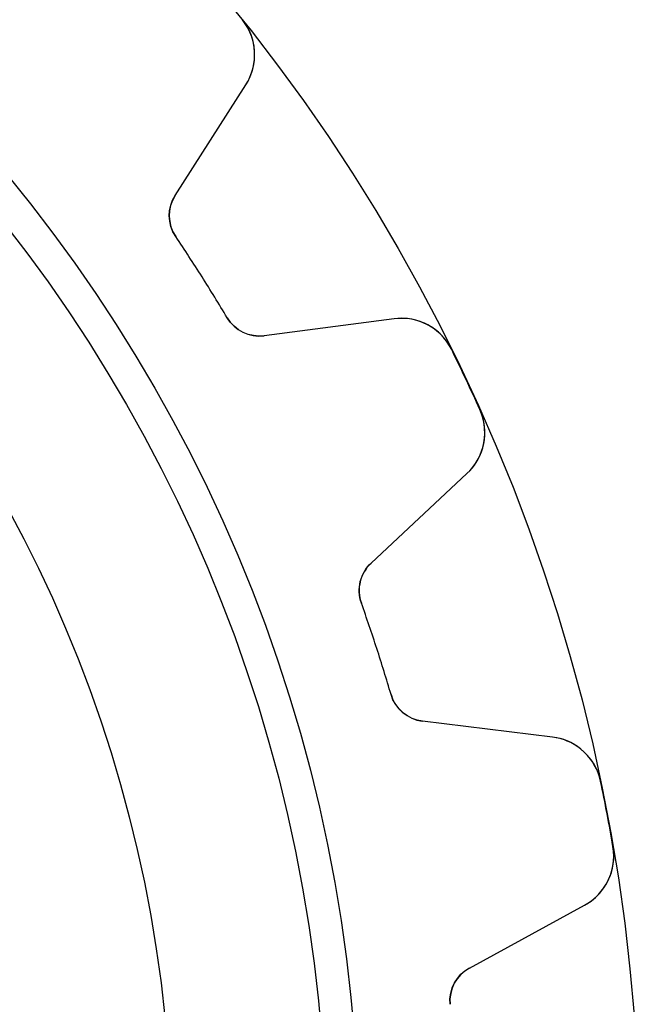
# Model space of a CAD drawing. Units: millimetres. Extents: x -19.5 to 19.5, y -19.5 to 19.5.
# Drawn here: x 12.8 to 19.5, y 1.6 to 12.1 of the extents above; entities that cross this region are included whole.
import ezdxf

# ---------------------------------------------------------------- set-up
doc = ezdxf.new("R2010")
doc.units = ezdxf.units.MM
doc.layers.add('Body027', color=7, linetype='CONTINUOUS')
doc.layers.add('Easydrive', color=7, linetype='CONTINUOUS')

msp = doc.modelspace()

# ---------------------------------------------------------------- linework, layer by layer
at = {"layer": 'Body027'}
for radius in [19.475, 19.475, 19.475, 19.475, 19.475, 19.475, 19.475, 19.475, 16.475, 16.475, 16.475, 16.475, 16.475, 16.475, 16.475, 16.475, 14.475, 14.475, 14.475, 14.475, 14.475, 14.475, 14.475, 14.475]:
    msp.add_circle((0, 0), radius, dxfattribs=at)
at = {"layer": 'Easydrive'}
for p, q in [((15.2291, 12.1387, -13.5), (15.2291, 12.1387, -3.325)), ((15.2291, 12.1387, -13.5), (15.2291, 12.1387, -3.325)), ((15.2291, 12.1387, 3.325), (15.2291, 12.1387, 13.5)), ((15.2291, 12.1387, 3.325), (15.2291, 12.1387, 13.5)), ((14.5096, 10.2596, -13.5), (15.2654, 11.4415, -13.5)), ((14.5096, 10.2596, -13.5), (15.2654, 11.4415, -13.5)), ((14.5096, 10.2596, 13.5), (15.2654, 11.4415, 13.5)), ((14.5096, 10.2596, 13.5), (15.2654, 11.4415, 13.5)), ((15.2654, 11.4415, -13.5), (15.2654, 11.4415, -3.27751)), ((15.2654, 11.4415, -13.5), (15.2654, 11.4415, -3.27751)), ((15.2654, 11.4415, 3.27751), (15.2654, 11.4415, 13.5)), ((15.2654, 11.4415, 3.27751), (15.2654, 11.4415, 13.5)), ((14.5096, 10.2596, -13.5), (14.5096, 10.2596, -3.12147)), ((14.5096, 10.2596, -13.5), (14.5096, 10.2596, -3.12147)), ((14.5096, 10.2596, 3.12147), (14.5096, 10.2596, 13.5)), ((14.5096, 10.2596, 3.12147), (14.5096, 10.2596, 13.5)), ((14.5153, 9.81999, -13.5), (14.5153, 9.81999, -3.09216)), ((14.5153, 9.81999, -13.5), (14.5153, 9.81999, -3.09216)), ((14.5153, 9.81999, 3.09216), (14.5153, 9.81999, 13.5)), ((14.5153, 9.81999, 3.09216), (14.5153, 9.81999, 13.5)), ((15.0657, 8.95268, -13.5), (15.0657, 8.95268, -3.09216)), ((15.0657, 8.95268, -13.5), (15.0657, 8.95268, -3.09216)), ((15.0657, 8.95268, 3.09216), (15.0657, 8.95268, 13.5)), ((15.0657, 8.95268, 3.09216), (15.0657, 8.95268, 13.5)), ((16.8523, 8.94103, -13.5), (15.4611, 8.76035, -13.5)), ((16.8523, 8.94103, -13.5), (15.4611, 8.76035, -13.5)), ((16.8523, 8.94103, 13.5), (15.4611, 8.76035, 13.5)), ((16.8523, 8.94103, 13.5), (15.4611, 8.76035, 13.5)), ((16.8523, 8.94103, -13.5), (16.8523, 8.94103, -3.27751)), ((16.8523, 8.94103, -13.5), (16.8523, 8.94103, -3.27751)), ((16.8523, 8.94103, 3.27751), (16.8523, 8.94103, 13.5)), ((16.8523, 8.94103, 3.27751), (16.8523, 8.94103, 13.5)), ((15.4611, 8.76035, -13.5), (15.4611, 8.76035, -3.12147)), ((15.4611, 8.76035, -13.5), (15.4611, 8.76035, -3.12147)), ((15.4611, 8.76035, 3.12147), (15.4611, 8.76035, 13.5)), ((15.4611, 8.76035, 3.12147), (15.4611, 8.76035, 13.5)), ((17.4677, 8.61133, -13.5), (17.4677, 8.61133, -3.325)), ((17.4677, 8.61133, -13.5), (17.4677, 8.61133, -3.325)), ((17.4677, 8.61133, 3.325), (17.4677, 8.61133, 13.5)), ((17.4677, 8.61133, 3.325), (17.4677, 8.61133, 13.5)), ((17.7695, 7.97003, -13.5), (17.7695, 7.97003, -3.325)), ((17.7695, 7.97003, -13.5), (17.7695, 7.97003, -3.325)), ((17.7695, 7.97003, 3.325), (17.7695, 7.97003, 13.5)), ((17.7695, 7.97003, 3.325), (17.7695, 7.97003, 13.5)), ((16.6052, 6.32891, -13.5), (17.6312, 7.28567, -13.5)), ((16.6052, 6.32891, -13.5), (17.6312, 7.28567, -13.5)), ((16.6052, 6.32891, 13.5), (17.6312, 7.28567, 13.5)), ((16.6052, 6.32891, 13.5), (17.6312, 7.28567, 13.5)), ((17.6312, 7.28567, -13.5), (17.6312, 7.28567, -3.27751)), ((17.6312, 7.28567, -13.5), (17.6312, 7.28567, -3.27751)), ((17.6312, 7.28567, 3.27751), (17.6312, 7.28567, 13.5)), ((17.6312, 7.28567, 3.27751), (17.6312, 7.28567, 13.5)), ((16.6052, 6.32891, -13.5), (16.6052, 6.32891, -3.12147)), ((16.6052, 6.32891, -13.5), (16.6052, 6.32891, -3.12147)), ((16.6052, 6.32891, 3.12147), (16.6052, 6.32891, 13.5)), ((16.6052, 6.32891, 3.12147), (16.6052, 6.32891, 13.5)), ((16.5014, 5.90167, -13.5), (16.5014, 5.90167, -3.09216)), ((16.5014, 5.90167, -13.5), (16.5014, 5.90167, -3.09216)), ((16.5014, 5.90167, 3.09216), (16.5014, 5.90167, 13.5)), ((16.5014, 5.90167, 3.09216), (16.5014, 5.90167, 13.5)), ((16.8188, 4.92473, -13.5), (16.8188, 4.92473, -3.09216)), ((16.8188, 4.92473, -13.5), (16.8188, 4.92473, -3.09216)), ((16.8188, 4.92473, 3.09216), (16.8188, 4.92473, 13.5)), ((16.8188, 4.92473, 3.09216), (16.8188, 4.92473, 13.5)), ((18.5464, 4.46914, -13.5), (17.154, 4.64011, -13.5)), ((17.154, 4.64011, -13.5), (17.154, 4.64011, -3.12147)), ((18.5464, 4.46914, -13.5), (17.154, 4.64011, -13.5)), ((17.154, 4.64011, -13.5), (17.154, 4.64011, -3.12147)), ((18.5464, 4.46914, 13.5), (17.154, 4.64011, 13.5)), ((17.154, 4.64011, 3.12147), (17.154, 4.64011, 13.5)), ((17.154, 4.64011, 3.12147), (17.154, 4.64011, 13.5)), ((18.5464, 4.46914, 13.5), (17.154, 4.64011, 13.5)), ((18.5464, 4.46914, -13.5), (18.5464, 4.46914, -3.27751)), ((18.5464, 4.46914, -13.5), (18.5464, 4.46914, -3.27751)), ((18.5464, 4.46914, 3.27751), (18.5464, 4.46914, 13.5)), ((18.5464, 4.46914, 3.27751), (18.5464, 4.46914, 13.5)), ((19.0605, 3.99675, -13.5), (19.0605, 3.99675, -3.325)), ((19.0605, 3.99675, -13.5), (19.0605, 3.99675, -3.325)), ((19.0605, 3.99675, 3.325), (19.0605, 3.99675, 13.5)), ((19.0605, 3.99675, 3.325), (19.0605, 3.99675, 13.5)), ((19.1933, 3.30055, -13.5), (19.1933, 3.30055, -3.325)), ((19.1933, 3.30055, -13.5), (19.1933, 3.30055, -3.325)), ((19.1933, 3.30055, 3.325), (19.1933, 3.30055, 13.5)), ((19.1933, 3.30055, 3.325), (19.1933, 3.30055, 13.5)), ((17.6575, 2.00052, -13.5), (18.8892, 2.67207, -13.5)), ((17.6575, 2.00052, -13.5), (18.8892, 2.67207, -13.5)), ((17.6575, 2.00052, 13.5), (18.8892, 2.67207, 13.5)), ((17.6575, 2.00052, 13.5), (18.8892, 2.67207, 13.5)), ((18.8892, 2.67207, -13.5), (18.8892, 2.67207, -3.27751)), ((18.8892, 2.67207, -13.5), (18.8892, 2.67207, -3.27751)), ((18.8892, 2.67207, 3.27751), (18.8892, 2.67207, 13.5)), ((18.8892, 2.67207, 3.27751), (18.8892, 2.67207, 13.5)), ((17.6575, 2.00052, -13.5), (17.6575, 2.00052, -3.12147)), ((17.6575, 2.00052, -13.5), (17.6575, 2.00052, -3.12147)), ((17.6575, 2.00052, 3.12147), (17.6575, 2.00052, 13.5)), ((17.6575, 2.00052, 3.12147), (17.6575, 2.00052, 13.5)), ((17.4507, 1.61253, -13.5), (17.4507, 1.61253, -3.09216)), ((17.4507, 1.61253, -13.5), (17.4507, 1.61253, -3.09216)), ((17.4507, 1.61253, 3.09216), (17.4507, 1.61253, 13.5)), ((17.4507, 1.61253, 3.09216), (17.4507, 1.61253, 13.5))]:
    msp.add_line(p, q, dxfattribs=at)
for radius in [16.125, 16.125, 16.125, 16.125, 14.475, 14.475, 14.475, 14.475]:
    msp.add_circle((0, 0), radius, dxfattribs=at)
for centre, radius, start, end in [((14.76, 11.7647, -13.5), 0.6, -32.599, 38.558), ((14.76, 11.7647, -13.5), 0.6, -32.599, 38.558), ((14.76, 11.7647, 13.5), 0.6, -32.599, 38.558), ((14.76, 11.7647, 13.5), 0.6, -32.599, 38.558), ((14.8466, 10.0441, -13.5), 0.4, 147.4, -145.921), ((14.8466, 10.0441, -13.5), 0.4, 147.4, -145.921), ((14.8466, 10.0441, 13.5), 0.4, 147.4, -145.921), ((14.8466, 10.0441, 13.5), 0.4, 147.4, -145.921), ((0, 0, -13.5), 17.525, 32.4, 34.0794), ((0, 0, -13.5), 17.525, 32.4, 34.0794), ((0, 0, -3.09216), 17.525, 32.4, 34.0794), ((0, 0, -3.09216), 17.525, 32.4, 34.0794), ((0, 0, 13.5), 17.525, 32.4, 34.0794), ((0, 0, 13.5), 17.525, 32.4, 34.0794), ((0, 0, 3.09216), 17.525, 32.4, 34.0794), ((0, 0, 3.09216), 17.525, 32.4, 34.0794), ((0, 0, -13.5), 17.525, 30.7206, 32.4), ((0, 0, -13.5), 17.525, 30.7206, 32.4), ((0, 0, -3.09216), 17.525, 30.7206, 32.4), ((0, 0, -3.09216), 17.525, 30.7206, 32.4), ((0, 0, 13.5), 17.525, 30.7206, 32.4), ((0, 0, 13.5), 17.525, 30.7206, 32.4), ((0, 0, 3.09216), 17.525, 30.7206, 32.4), ((0, 0, 3.09216), 17.525, 30.7206, 32.4), ((15.4096, 9.15702, -13.5), 0.4, -149.279, -82.6), ((15.4096, 9.15702, -13.5), 0.4, -149.279, -82.6), ((15.4096, 9.15702, 13.5), 0.4, -149.279, -82.6), ((15.4096, 9.15702, 13.5), 0.4, -149.279, -82.6), ((16.9295, 8.34603, -13.5), 0.6, 26.242, 97.399), ((16.9295, 8.34603, -13.5), 0.6, 26.242, 97.399), ((16.9295, 8.34603, 13.5), 0.6, 26.242, 97.399), ((16.9295, 8.34603, 13.5), 0.6, 26.242, 97.399), ((0, 0, -13.5), 19.475, 25.2, 26.2426), ((0, 0, -13.5), 19.475, 25.2, 26.2426), ((0, 0, -3.325), 19.475, 25.2, 26.2426), ((0, 0, -3.325), 19.475, 25.2, 26.2426), ((0, 0, 13.5), 19.475, 25.2, 26.2426), ((0, 0, 13.5), 19.475, 25.2, 26.2426), ((0, 0, 3.325), 19.475, 25.2, 26.2426), ((0, 0, 3.325), 19.475, 25.2, 26.2426), ((0, 0, -13.5), 19.475, 24.1574, 25.2), ((0, 0, -13.5), 19.475, 24.1574, 25.2), ((0, 0, -3.325), 19.475, 24.1574, 25.2), ((0, 0, -3.325), 19.475, 24.1574, 25.2), ((0, 0, 13.5), 19.475, 24.1574, 25.2), ((0, 0, 13.5), 19.475, 24.1574, 25.2), ((0, 0, 3.325), 19.475, 24.1574, 25.2), ((0, 0, 3.325), 19.475, 24.1574, 25.2), ((17.222, 7.72448, -13.5), 0.6, -46.999, 24.158), ((17.222, 7.72448, -13.5), 0.6, -46.999, 24.158), ((17.222, 7.72448, 13.5), 0.6, -46.999, 24.158), ((17.222, 7.72448, 13.5), 0.6, -46.999, 24.158), ((16.878, 6.03637, -13.5), 0.4, 133, -160.321), ((16.878, 6.03637, -13.5), 0.4, 133, -160.321), ((16.878, 6.03637, 13.5), 0.4, 133, -160.321), ((16.878, 6.03637, 13.5), 0.4, 133, -160.321), ((0, 0, -13.5), 17.525, 18, 19.6794), ((0, 0, -13.5), 17.525, 18, 19.6794), ((0, 0, -3.09216), 17.525, 18, 19.6794), ((0, 0, -3.09216), 17.525, 18, 19.6794), ((0, 0, 13.5), 17.525, 18, 19.6794), ((0, 0, 13.5), 17.525, 18, 19.6794), ((0, 0, 3.09216), 17.525, 18, 19.6794), ((0, 0, 3.09216), 17.525, 18, 19.6794), ((0, 0, -13.5), 17.525, 16.3206, 18), ((0, 0, -13.5), 17.525, 16.3206, 18), ((0, 0, -3.09216), 17.525, 16.3206, 18), ((0, 0, -3.09216), 17.525, 16.3206, 18), ((0, 0, 13.5), 17.525, 16.3206, 18), ((0, 0, 13.5), 17.525, 16.3206, 18), ((0, 0, 3.09216), 17.525, 16.3206, 18), ((0, 0, 3.09216), 17.525, 16.3206, 18), ((17.2027, 5.03713, -13.5), 0.4, -163.679, -97), ((17.2027, 5.03713, -13.5), 0.4, -163.679, -97), ((17.2027, 5.03713, 13.5), 0.4, -163.679, -97), ((17.2027, 5.03713, 13.5), 0.4, -163.679, -97), ((18.4732, 3.87362, -13.5), 0.6, 11.842, 82.999), ((18.4732, 3.87362, -13.5), 0.6, 11.842, 82.999), ((18.4732, 3.87362, 13.5), 0.6, 11.842, 82.999), ((18.4732, 3.87362, 13.5), 0.6, 11.842, 82.999), ((0, 0, -13.5), 19.475, 10.8, 11.8426), ((0, 0, -13.5), 19.475, 10.8, 11.8426), ((0, 0, -3.325), 19.475, 10.8, 11.8426), ((0, 0, -3.325), 19.475, 10.8, 11.8426), ((0, 0, 13.5), 19.475, 10.8, 11.8426), ((0, 0, 13.5), 19.475, 10.8, 11.8426), ((0, 0, 3.325), 19.475, 10.8, 11.8426), ((0, 0, 3.325), 19.475, 10.8, 11.8426), ((0, 0, -13.5), 19.475, 9.75736, 10.8), ((0, 0, -13.5), 19.475, 9.75736, 10.8), ((0, 0, -3.325), 19.475, 9.75736, 10.8), ((0, 0, -3.325), 19.475, 9.75736, 10.8), ((0, 0, 13.5), 19.475, 9.75736, 10.8), ((0, 0, 13.5), 19.475, 9.75736, 10.8), ((0, 0, 3.325), 19.475, 9.75736, 10.8), ((0, 0, 3.325), 19.475, 9.75736, 10.8), ((18.602, 3.19886, -13.5), 0.6, -61.399, 9.75798), ((18.602, 3.19886, -13.5), 0.6, -61.399, 9.75798), ((18.602, 3.19886, 13.5), 0.6, -61.399, 9.75798), ((18.602, 3.19886, 13.5), 0.6, -61.399, 9.75798), ((17.849, 1.64933, -13.5), 0.4, 118.6, -174.721), ((17.849, 1.64933, -13.5), 0.4, 118.6, -174.721), ((17.849, 1.64933, 13.5), 0.4, 118.6, -174.721), ((17.849, 1.64933, 13.5), 0.4, 118.6, -174.721)]:
    msp.add_arc(centre, radius, start, end, dxfattribs=at)
for points, knots in [([(15.2654, 11.4415, -3.27751), (15.325, 11.5341, -3.28981), (15.3565, 11.6385, -3.30034), (15.3599, 11.7548, -3.30908), (15.3628, 11.8881, -3.31903), (15.3175, 12.0288, -3.32506), (15.2291, 12.1387, -3.325)], [0, 0, 0, 0, 0.460559, 0.460559, 0.460559, 1, 1, 1, 1]), ([(15.2654, 11.4415, -3.27751), (15.325, 11.5341, -3.28981), (15.3565, 11.6385, -3.30034), (15.3599, 11.7548, -3.30908), (15.3628, 11.8881, -3.31903), (15.3175, 12.0288, -3.32506), (15.2291, 12.1387, -3.325)], [0, 0, 0, 0, 0.460559, 0.460559, 0.460559, 1, 1, 1, 1]), ([(15.2654, 11.4415, 3.27751), (15.325, 11.5341, 3.28981), (15.3565, 11.6385, 3.30034), (15.3599, 11.7548, 3.30908), (15.3628, 11.8881, 3.31903), (15.3175, 12.0288, 3.32506), (15.2291, 12.1387, 3.325)], [0, 0, 0, 0, 0.460559, 0.460559, 0.460559, 1, 1, 1, 1]), ([(15.2654, 11.4415, 3.27751), (15.325, 11.5341, 3.28981), (15.3565, 11.6385, 3.30034), (15.3599, 11.7548, 3.30908), (15.3628, 11.8881, 3.31903), (15.3175, 12.0288, 3.32506), (15.2291, 12.1387, 3.325)], [0, 0, 0, 0, 0.460559, 0.460559, 0.460559, 1, 1, 1, 1]), ([(17.4677, 8.61133, -3.325), (17.406, 8.7377, -3.32506), (17.2984, 8.83845, -3.31906), (17.1769, 8.89267, -3.30916), (17.07, 8.93942, -3.3004), (16.9618, 8.95554, -3.28985), (16.8523, 8.94103, -3.27751)], [0, 0, 0, 0, 0.538068, 0.538068, 0.538068, 1, 1, 1, 1]), ([(17.4677, 8.61133, -3.325), (17.406, 8.7377, -3.32506), (17.2984, 8.83845, -3.31906), (17.1769, 8.89267, -3.30916), (17.07, 8.93942, -3.3004), (16.9618, 8.95554, -3.28985), (16.8523, 8.94103, -3.27751)], [0, 0, 0, 0, 0.538068, 0.538068, 0.538068, 1, 1, 1, 1]), ([(17.4677, 8.61133, 3.325), (17.406, 8.7377, 3.32506), (17.2984, 8.83845, 3.31906), (17.1769, 8.89267, 3.30916), (17.07, 8.93942, 3.3004), (16.9618, 8.95554, 3.28985), (16.8523, 8.94103, 3.27751)], [0, 0, 0, 0, 0.538068, 0.538068, 0.538068, 1, 1, 1, 1]), ([(17.4677, 8.61133, 3.325), (17.406, 8.7377, 3.32506), (17.2984, 8.83845, 3.31906), (17.1769, 8.89267, 3.30916), (17.07, 8.93942, 3.3004), (16.9618, 8.95554, 3.28985), (16.8523, 8.94103, 3.27751)], [0, 0, 0, 0, 0.538068, 0.538068, 0.538068, 1, 1, 1, 1]), ([(17.6312, 7.28567, -3.27751), (17.7119, 7.36055, -3.28981), (17.7684, 7.45388, -3.30034), (17.8006, 7.56564, -3.30908), (17.8366, 7.69406, -3.31903), (17.8277, 7.84164, -3.32506), (17.7695, 7.97003, -3.325)], [0, 0, 0, 0, 0.460559, 0.460559, 0.460559, 1, 1, 1, 1]), ([(17.6312, 7.28567, -3.27751), (17.7119, 7.36055, -3.28981), (17.7684, 7.45388, -3.30034), (17.8006, 7.56564, -3.30908), (17.8366, 7.69406, -3.31903), (17.8277, 7.84164, -3.32506), (17.7695, 7.97003, -3.325)], [0, 0, 0, 0, 0.460559, 0.460559, 0.460559, 1, 1, 1, 1]), ([(17.6312, 7.28567, 3.27751), (17.7119, 7.36055, 3.28981), (17.7684, 7.45388, 3.30034), (17.8006, 7.56564, 3.30908), (17.8366, 7.69406, 3.31903), (17.8277, 7.84164, 3.32506), (17.7695, 7.97003, 3.325)], [0, 0, 0, 0, 0.460559, 0.460559, 0.460559, 1, 1, 1, 1]), ([(17.6312, 7.28567, 3.27751), (17.7119, 7.36055, 3.28981), (17.7684, 7.45388, 3.30034), (17.8006, 7.56564, 3.30908), (17.8366, 7.69406, 3.31903), (17.8277, 7.84164, 3.32506), (17.7695, 7.97003, 3.325)], [0, 0, 0, 0, 0.460559, 0.460559, 0.460559, 1, 1, 1, 1]), ([(19.0605, 3.99675, -3.325), (19.0322, 4.13448, -3.32506), (18.953, 4.25884, -3.31906), (18.8488, 4.34157, -3.30916), (18.7568, 4.41344, -3.3004), (18.656, 4.45597, -3.28985), (18.5464, 4.46914, -3.27751)], [0, 0, 0, 0, 0.538068, 0.538068, 0.538068, 1, 1, 1, 1]), ([(19.0605, 3.99675, -3.325), (19.0322, 4.13448, -3.32506), (18.953, 4.25884, -3.31906), (18.8488, 4.34157, -3.30916), (18.7568, 4.41344, -3.3004), (18.656, 4.45597, -3.28985), (18.5464, 4.46914, -3.27751)], [0, 0, 0, 0, 0.538068, 0.538068, 0.538068, 1, 1, 1, 1]), ([(19.0605, 3.99675, 3.325), (19.0322, 4.13448, 3.32506), (18.953, 4.25884, 3.31906), (18.8488, 4.34157, 3.30916), (18.7568, 4.41344, 3.3004), (18.656, 4.45597, 3.28985), (18.5464, 4.46914, 3.27751)], [0, 0, 0, 0, 0.538068, 0.538068, 0.538068, 1, 1, 1, 1]), ([(19.0605, 3.99675, 3.325), (19.0322, 4.13448, 3.32506), (18.953, 4.25884, 3.31906), (18.8488, 4.34157, 3.30916), (18.7568, 4.41344, 3.3004), (18.656, 4.45597, 3.28985), (18.5464, 4.46914, 3.27751)], [0, 0, 0, 0, 0.538068, 0.538068, 0.538068, 1, 1, 1, 1]), ([(18.8892, 2.67207, -3.27751), (18.986, 2.72453, -3.28981), (19.0639, 2.80088, -3.30034), (19.1229, 2.90112, -3.30908), (19.1897, 3.01655, -3.31903), (19.2177, 3.16171, -3.32506), (19.1933, 3.30055, -3.325)], [0, 0, 0, 0, 0.460559, 0.460559, 0.460559, 1, 1, 1, 1]), ([(18.8892, 2.67207, -3.27751), (18.986, 2.72453, -3.28981), (19.0639, 2.80088, -3.30034), (19.1229, 2.90112, -3.30908), (19.1897, 3.01655, -3.31903), (19.2177, 3.16171, -3.32506), (19.1933, 3.30055, -3.325)], [0, 0, 0, 0, 0.460559, 0.460559, 0.460559, 1, 1, 1, 1]), ([(18.8892, 2.67207, 3.27751), (18.986, 2.72453, 3.28981), (19.0639, 2.80088, 3.30034), (19.1229, 2.90112, 3.30908), (19.1897, 3.01655, 3.31903), (19.2177, 3.16171, 3.32506), (19.1933, 3.30055, 3.325)], [0, 0, 0, 0, 0.460559, 0.460559, 0.460559, 1, 1, 1, 1]), ([(18.8892, 2.67207, 3.27751), (18.986, 2.72453, 3.28981), (19.0639, 2.80088, 3.30034), (19.1229, 2.90112, 3.30908), (19.1897, 3.01655, 3.31903), (19.2177, 3.16171, 3.32506), (19.1933, 3.30055, 3.325)], [0, 0, 0, 0, 0.460559, 0.460559, 0.460559, 1, 1, 1, 1])]:
    msp.add_open_spline(points, degree=3, knots=knots, dxfattribs=at)
for points in [[(14.5153, 9.81999, -3.09216), (14.4234, 9.95265, -3.09194), (14.4267, 10.1346, -3.10477), (14.5096, 10.2596, -3.12147)], [(14.5153, 9.81999, -3.09216), (14.4234, 9.95265, -3.09194), (14.4267, 10.1346, -3.10477), (14.5096, 10.2596, -3.12147)], [(14.5153, 9.81999, 3.09216), (14.4234, 9.95265, 3.09194), (14.4267, 10.1346, 3.10477), (14.5096, 10.2596, 3.12147)], [(14.5153, 9.81999, 3.09216), (14.4234, 9.95265, 3.09194), (14.4267, 10.1346, 3.10477), (14.5096, 10.2596, 3.12147)], [(15.4611, 8.76035, -3.12147), (15.3127, 8.73857, -3.10477), (15.1466, 8.81304, -3.09194), (15.0657, 8.95268, -3.09216)], [(15.4611, 8.76035, -3.12147), (15.3127, 8.73857, -3.10477), (15.1466, 8.81304, -3.09194), (15.0657, 8.95268, -3.09216)], [(15.4611, 8.76035, 3.12147), (15.3127, 8.73857, 3.10477), (15.1466, 8.81304, 3.09194), (15.0657, 8.95268, 3.09216)], [(15.4611, 8.76035, 3.12147), (15.3127, 8.73857, 3.10477), (15.1466, 8.81304, 3.09194), (15.0657, 8.95268, 3.09216)], [(16.5014, 5.90167, -3.09216), (16.4454, 6.05302, -3.09194), (16.4938, 6.22847, -3.10477), (16.6052, 6.32891, -3.12147)], [(16.5014, 5.90167, -3.09216), (16.4454, 6.05302, -3.09194), (16.4938, 6.22847, -3.10477), (16.6052, 6.32891, -3.12147)], [(16.5014, 5.90167, 3.09216), (16.4454, 6.05302, 3.09194), (16.4938, 6.22847, 3.10477), (16.6052, 6.32891, 3.12147)], [(16.5014, 5.90167, 3.09216), (16.4454, 6.05302, 3.09194), (16.4938, 6.22847, 3.10477), (16.6052, 6.32891, 3.12147)], [(17.154, 4.64011, -3.12147), (17.0048, 4.65592, -3.10477), (16.8624, 4.76936, -3.09194), (16.8188, 4.92473, -3.09216)], [(17.154, 4.64011, -3.12147), (17.0048, 4.65592, -3.10477), (16.8624, 4.76936, -3.09194), (16.8188, 4.92473, -3.09216)], [(17.154, 4.64011, 3.12147), (17.0048, 4.65592, 3.10477), (16.8624, 4.76936, 3.09194), (16.8188, 4.92473, 3.09216)], [(17.154, 4.64011, 3.12147), (17.0048, 4.65592, 3.10477), (16.8624, 4.76936, 3.09194), (16.8188, 4.92473, 3.09216)], [(17.4507, 1.61253, -3.09216), (17.434, 1.77305, -3.09194), (17.5246, 1.93094, -3.10477), (17.6575, 2.00052, -3.12147)], [(17.4507, 1.61253, -3.09216), (17.434, 1.77305, -3.09194), (17.5246, 1.93094, -3.10477), (17.6575, 2.00052, -3.12147)], [(17.4507, 1.61253, 3.09216), (17.434, 1.77305, 3.09194), (17.5246, 1.93094, 3.10477), (17.6575, 2.00052, 3.12147)], [(17.4507, 1.61253, 3.09216), (17.434, 1.77305, 3.09194), (17.5246, 1.93094, 3.10477), (17.6575, 2.00052, 3.12147)]]:
    msp.add_open_spline(points, degree=3, dxfattribs=at)

doc.saveas('drawing.dxf')
